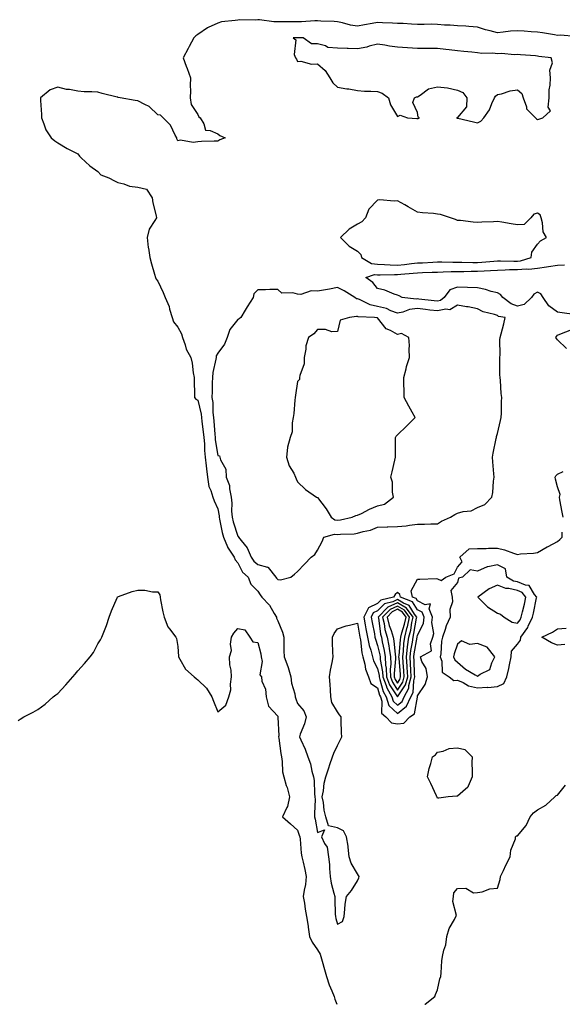
# Model space of a CAD drawing. Units: inches. Extents: x 1018643 to 1021283, y 7337498 to 7340138.
# Drawn here: x 1020689 to 1020961, y 7337498 to 7337991 of the extents above; entities that cross this region are included whole.
import ezdxf

# ---------------------------------------------------------------- set-up
doc = ezdxf.new("R2010")
doc.units = ezdxf.units.IN
doc.header["$MEASUREMENT"] = 0
doc.layers.add('Contour_10187337', color=7, linetype='Continuous', true_color=0x70a2d5)

msp = doc.modelspace()

# ---------------------------------------------------------------- linework, layer by layer
at = {"layer": 'Contour_10187337'}
for points in [[(1020967.3, 7337982.67, 3231), (1020959.39, 7337983.26, 3231), (1020958.05, 7337983.19, 3231), (1020956.55, 7337983.42, 3231), (1020950.56, 7337984.43, 3231), (1020948.05, 7337984.81, 3231), (1020945, 7337984.96, 3231), (1020941.51, 7337985.38, 3231), (1020938.05, 7337985.54, 3231), (1020934.66, 7337985.3, 3231), (1020930.9, 7337984.77, 3231), (1020928.05, 7337984.55, 3231), (1020924.45, 7337985.52, 3231), (1020922.11, 7337985.98, 3231), (1020918.05, 7337987.34, 3231), (1020913.78, 7337987.66, 3231), (1020912.24, 7337987.74, 3231), (1020908.05, 7337988.03, 3231), (1020904.46, 7337988.33, 3231), (1020901.57, 7337988.4, 3231), (1020898.05, 7337988.67, 3231), (1020894.87, 7337988.74, 3231), (1020891.32, 7337988.65, 3231), (1020888.05, 7337988.71, 3231), (1020884.96, 7337988.83, 3231), (1020880.88, 7337989.09, 3231), (1020878.05, 7337989.21, 3231), (1020875.48, 7337989.36, 3231), (1020870.45, 7337989.52, 3231), (1020868.05, 7337989.65, 3231), (1020865.3, 7337989.17, 3231), (1020861.55, 7337988.42, 3231), (1020858.05, 7337987.83, 3231), (1020854.5, 7337988.37, 3231), (1020850.47, 7337989.5, 3231), (1020848.05, 7337989.96, 3231), (1020846.32, 7337990.19, 3231), (1020839.63, 7337990.34, 3231), (1020838.05, 7337990.51, 3231), (1020836.61, 7337990.48, 3231), (1020829.97, 7337990, 3231), (1020828.05, 7337989.96, 3231), (1020826.07, 7337989.94, 3231), (1020819.91, 7337990.06, 3231), (1020818.05, 7337990.04, 3231), (1020816.07, 7337989.94, 3231), (1020808.98, 7337990.99, 3231), (1020808.05, 7337990.92, 3231), (1020806.9, 7337990.77, 3231), (1020798.91, 7337991.06, 3231), (1020798.05, 7337990.9, 3231), (1020796.71, 7337990.59, 3231), (1020789.91, 7337990.07, 3231), (1020788.05, 7337989.4, 3231), (1020783.26, 7337987.13, 3231), (1020782.96, 7337987.01, 3231), (1020778.05, 7337983.62, 3231), (1020777.02, 7337982.95, 3231), (1020776.05, 7337981.92, 3231), (1020773.73, 7337977.6, 3231), (1020773.26, 7337976.71, 3231), (1020770.71, 7337971.92, 3231), (1020772.25, 7337967.72, 3231), (1020772.69, 7337966.56, 3231), (1020774.37, 7337961.92, 3231), (1020774.2, 7337958.07, 3231), (1020774.48, 7337955.49, 3231), (1020774.26, 7337951.92, 3231), (1020774.77, 7337948.63, 3231), (1020778.05, 7337943.59, 3231), (1020778.6, 7337942.47, 3231), (1020779.21, 7337941.92, 3231), (1020781.08, 7337938.89, 3231), (1020781.88, 7337935.75, 3231), (1020784.32, 7337935.65, 3231), (1020788.05, 7337933.93, 3231), (1020789.16, 7337933.03, 3231), (1020791.7, 7337931.92, 3231), (1020789.09, 7337930.87, 3231), (1020788.05, 7337930.3, 3231), (1020786.27, 7337930.15, 3231), (1020779.94, 7337930.02, 3231), (1020778.05, 7337929.84, 3231), (1020775.67, 7337929.54, 3231), (1020769.33, 7337930.65, 3231), (1020768.05, 7337930.34, 3231), (1020767.59, 7337931.46, 3231), (1020767.51, 7337931.92, 3231), (1020766.79, 7337933.18, 3231), (1020764.45, 7337938.32, 3231), (1020760.8, 7337941.92, 3231), (1020759.39, 7337943.26, 3231), (1020758.05, 7337943.39, 3231), (1020753.68, 7337947.55, 3231), (1020751.46, 7337948.52, 3231), (1020748.05, 7337950.4, 3231), (1020746.78, 7337950.66, 3231), (1020739.27, 7337951.92, 3231), (1020738.26, 7337952.13, 3231), (1020738.05, 7337952.19, 3231), (1020737.69, 7337952.29, 3231), (1020730.21, 7337954.07, 3231), (1020728.05, 7337954.69, 3231), (1020725.01, 7337954.96, 3231), (1020721.14, 7337955.01, 3231), (1020718.05, 7337955.34, 3231), (1020713.88, 7337956.09, 3231), (1020712.25, 7337956.12, 3231), (1020708.05, 7337957.22, 3231), (1020704.09, 7337955.88, 3231), (1020699.34, 7337951.92, 3231), (1020699.32, 7337950.66, 3231), (1020699.79, 7337943.66, 3231), (1020699.76, 7337941.92, 3231), (1020701.05, 7337938.92, 3231), (1020702.01, 7337935.88, 3231), (1020704.57, 7337931.92, 3231), (1020706.53, 7337930.4, 3231), (1020708.05, 7337929.39, 3231), (1020712.7, 7337926.57, 3231), (1020714.07, 7337925.9, 3231), (1020718.05, 7337923.81, 3231), (1020718.89, 7337922.76, 3231), (1020719.75, 7337921.92, 3231), (1020724.06, 7337917.93, 3231), (1020728.05, 7337915.07, 3231), (1020729.55, 7337913.42, 3231), (1020733.47, 7337911.92, 3231), (1020736.43, 7337910.3, 3231), (1020738.05, 7337909.55, 3231), (1020741.04, 7337908.93, 3231), (1020743.91, 7337907.77, 3231), (1020748.05, 7337907.25, 3231), (1020752.37, 7337906.24, 3231), (1020755.25, 7337901.92, 3231), (1020755.5, 7337899.37, 3231), (1020757.21, 7337892.76, 3231), (1020757.33, 7337891.92, 3231), (1020756.59, 7337890.46, 3231), (1020753.75, 7337886.22, 3231), (1020752.67, 7337881.92, 3231), (1020753.18, 7337877.05, 3231), (1020753.31, 7337876.66, 3231), (1020754.09, 7337871.92, 3231), (1020754.86, 7337868.72, 3231), (1020756.38, 7337863.59, 3231), (1020756.83, 7337861.92, 3231), (1020757.29, 7337861.16, 3231), (1020758.05, 7337860.05, 3231), (1020760.65, 7337854.51, 3231), (1020761.66, 7337851.92, 3231), (1020763.64, 7337847.51, 3231), (1020763.94, 7337846.04, 3231), (1020765.25, 7337841.92, 3231), (1020765.92, 7337839.8, 3231), (1020768.05, 7337837.03, 3231), (1020769.91, 7337833.77, 3231), (1020770.35, 7337831.92, 3231), (1020771.66, 7337828.31, 3231), (1020772.17, 7337826.04, 3231), (1020774.49, 7337821.92, 3231), (1020775.26, 7337819.13, 3231), (1020775.75, 7337814.22, 3231), (1020776.22, 7337811.92, 3231), (1020776.19, 7337810.07, 3231), (1020776.46, 7337803.51, 3231), (1020776.44, 7337801.92, 3231), (1020777.11, 7337800.98, 3231), (1020778.05, 7337800.47, 3231), (1020779.72, 7337793.59, 3231), (1020779.92, 7337791.92, 3231), (1020780.13, 7337789.84, 3231), (1020780.79, 7337784.66, 3231), (1020781.06, 7337781.92, 3231), (1020781.33, 7337778.63, 3231), (1020781.41, 7337775.27, 3231), (1020781.73, 7337771.92, 3231), (1020782.24, 7337767.73, 3231), (1020782.33, 7337766.2, 3231), (1020782.92, 7337761.92, 3231), (1020783.52, 7337757.38, 3231), (1020784.59, 7337755.38, 3231), (1020785.55, 7337751.92, 3231), (1020786.28, 7337750.15, 3231), (1020788.05, 7337746.09, 3231), (1020788.72, 7337742.59, 3231), (1020788.77, 7337741.92, 3231), (1020789, 7337740.97, 3231), (1020790.33, 7337734.2, 3231), (1020790.95, 7337731.92, 3231), (1020792.9, 7337727.06, 3231), (1020792.96, 7337726.84, 3231), (1020796.25, 7337721.92, 3231), (1020796.68, 7337720.55, 3231), (1020798.05, 7337719.03, 3231), (1020800.51, 7337714.38, 3231), (1020803.35, 7337711.92, 3231), (1020804.54, 7337708.41, 3231), (1020808.05, 7337704.83, 3231), (1020809.2, 7337703.07, 3231), (1020810.07, 7337701.92, 3231), (1020813.99, 7337697.86, 3231), (1020816.28, 7337693.69, 3231), (1020817.4, 7337691.92, 3231), (1020817.49, 7337691.36, 3231), (1020818.05, 7337689.99, 3231), (1020820.46, 7337684.33, 3231), (1020821.07, 7337681.92, 3231), (1020821.17, 7337678.8, 3231), (1020821.18, 7337675.05, 3231), (1020821.29, 7337671.92, 3231), (1020823.21, 7337667.08, 3231), (1020823.27, 7337666.7, 3231), (1020824.64, 7337661.92, 3231), (1020824.91, 7337658.78, 3231), (1020826.58, 7337653.4, 3231), (1020826.76, 7337651.92, 3231), (1020827.14, 7337651.01, 3231), (1020828.05, 7337648.7, 3231), (1020831.15, 7337645.01, 3231), (1020832.24, 7337641.92, 3231), (1020831.47, 7337638.51, 3231), (1020829.33, 7337633.2, 3231), (1020828.94, 7337631.92, 3231), (1020829.59, 7337630.38, 3231), (1020831.88, 7337625.74, 3231), (1020833.12, 7337621.92, 3231), (1020834.54, 7337618.41, 3231), (1020835.18, 7337614.79, 3231), (1020836.02, 7337611.92, 3231), (1020836.24, 7337610.12, 3231), (1020836.56, 7337603.41, 3231), (1020836.72, 7337601.92, 3231), (1020836.77, 7337600.64, 3231), (1020836.43, 7337593.55, 3231), (1020836.48, 7337591.92, 3231), (1020836.81, 7337590.68, 3231), (1020838.05, 7337584.03, 3231), (1020841.48, 7337585.35, 3231), (1020839.92, 7337581.92, 3231), (1020841.42, 7337578.55, 3231), (1020842.77, 7337576.64, 3231), (1020843.53, 7337571.92, 3231), (1020844.06, 7337567.93, 3231), (1020843.95, 7337566.02, 3231), (1020844.34, 7337561.92, 3231), (1020844.84, 7337558.71, 3231), (1020846.24, 7337553.72, 3231), (1020846.59, 7337551.92, 3231), (1020846.71, 7337550.59, 3231), (1020846.89, 7337543.08, 3231), (1020846.99, 7337541.92, 3231), (1020847.14, 7337541.01, 3231), (1020848.05, 7337538.11, 3231), (1020850.42, 7337539.55, 3231), (1020851.26, 7337541.92, 3231), (1020851.73, 7337545.6, 3231), (1020851.9, 7337548.07, 3231), (1020852.47, 7337551.92, 3231), (1020855.01, 7337554.96, 3231), (1020858.05, 7337559.87, 3231), (1020858.66, 7337561.31, 3231), (1020858.88, 7337561.92, 3231), (1020858.55, 7337562.42, 3231), (1020858.05, 7337563.34, 3231), (1020854.83, 7337568.69, 3231), (1020853.9, 7337571.92, 3231), (1020853.28, 7337576.68, 3231), (1020853.26, 7337577.13, 3231), (1020852.53, 7337581.92, 3231), (1020850.99, 7337584.86, 3231), (1020848.05, 7337586.45, 3231), (1020843.45, 7337587.33, 3231), (1020842.21, 7337591.92, 3231), (1020841.36, 7337595.24, 3231), (1020840.97, 7337599, 3231), (1020840.38, 7337601.92, 3231), (1020840.96, 7337604.84, 3231), (1020841.29, 7337608.67, 3231), (1020842.15, 7337611.92, 3231), (1020843.59, 7337616.38, 3231), (1020844.15, 7337618.02, 3231), (1020845.44, 7337621.92, 3231), (1020846.18, 7337623.79, 3231), (1020848.05, 7337627.59, 3231), (1020849.42, 7337630.55, 3231), (1020850.1, 7337631.92, 3231), (1020850, 7337633.87, 3231), (1020849.89, 7337640.08, 3231), (1020849.8, 7337641.92, 3231), (1020849.06, 7337642.92, 3231), (1020848.05, 7337644.49, 3231), (1020845.23, 7337649.1, 3231), (1020844.73, 7337651.92, 3231), (1020844.47, 7337655.5, 3231), (1020844.24, 7337658.11, 3231), (1020843.97, 7337661.92, 3231), (1020844.57, 7337665.4, 3231), (1020845.29, 7337669.16, 3231), (1020845.79, 7337671.92, 3231), (1020845.7, 7337674.27, 3231), (1020845.52, 7337679.4, 3231), (1020845.42, 7337681.92, 3231), (1020846.29, 7337683.68, 3231), (1020848.05, 7337686.09, 3231), (1020852.37, 7337687.6, 3231), (1020854, 7337687.87, 3231), (1020858.05, 7337688.94, 3231), (1020859.01, 7337682.87, 3231), (1020859.17, 7337681.92, 3231), (1020859.46, 7337680.51, 3231), (1020860.12, 7337673.99, 3231), (1020860.65, 7337671.92, 3231), (1020861.62, 7337668.35, 3231), (1020861.93, 7337665.8, 3231), (1020863.55, 7337661.92, 3231), (1020864.7, 7337658.57, 3231), (1020868.05, 7337656.49, 3231), (1020868.98, 7337652.84, 3231), (1020869.5, 7337651.92, 3231), (1020870.22, 7337649.75, 3231), (1020869.97, 7337643.84, 3231), (1020872.22, 7337641.92, 3231), (1020875.06, 7337638.93, 3231), (1020878.05, 7337638.37, 3231), (1020881.15, 7337638.82, 3231), (1020884.16, 7337641.92, 3231), (1020886.48, 7337643.5, 3231), (1020887.97, 7337651.84, 3231), (1020888.01, 7337651.92, 3231), (1020888.02, 7337651.95, 3231), (1020888.05, 7337652.44, 3231), (1020891.8, 7337658.17, 3231), (1020893.09, 7337661.92, 3231), (1020892.31, 7337666.18, 3231), (1020890.28, 7337669.69, 3231), (1020889.47, 7337671.92, 3231), (1020894.99, 7337674.98, 3231), (1020894.6, 7337678.47, 3231), (1020895.77, 7337681.92, 3231), (1020896.2, 7337683.77, 3231), (1020895.3, 7337689.17, 3231), (1020895.63, 7337691.92, 3231), (1020893.96, 7337696.01, 3231), (1020894.59, 7337698.47, 3231), (1020891.9, 7337698.07, 3231), (1020888.05, 7337700, 3231), (1020887.32, 7337701.19, 3231), (1020885.49, 7337701.92, 3231), (1020884.94, 7337705.02, 3231), (1020888.05, 7337710.97, 3231), (1020889.14, 7337710.83, 3231), (1020897.34, 7337711.21, 3231), (1020898.05, 7337711.07, 3231), (1020899.81, 7337710.16, 3231), (1020902.2, 7337711.92, 3231), (1020906.47, 7337713.5, 3231), (1020908.05, 7337716.93, 3231), (1020910.45, 7337719.52, 3231), (1020909.25, 7337721.92, 3231), (1020913.96, 7337726.02, 3231), (1020918.05, 7337726.3, 3231), (1020922.43, 7337726.3, 3231), (1020923.6, 7337726.37, 3231), (1020928.05, 7337726.38, 3231), (1020931.66, 7337725.53, 3231), (1020936.09, 7337723.88, 3231), (1020938.05, 7337723.31, 3231), (1020939.65, 7337723.53, 3231), (1020946.05, 7337723.92, 3231), (1020948.05, 7337724.25, 3231), (1020952.92, 7337727.05, 3231), (1020953.44, 7337727.32, 3231), (1020958.05, 7337729.75, 3231), (1020959.23, 7337730.74, 3231), (1020960.48, 7337731.92, 3231), (1020960.55, 7337734.42, 3231)], [(1020966.47, 7337843.5, 3231), (1020960.46, 7337844.34, 3231), (1020958.05, 7337844.66, 3231), (1020953.87, 7337847.75, 3231), (1020951, 7337851.92, 3231), (1020949.87, 7337853.74, 3231), (1020948.05, 7337854.65, 3231), (1020946.3, 7337853.67, 3231), (1020945.04, 7337851.92, 3231), (1020941.51, 7337848.46, 3231), (1020938.05, 7337847.64, 3231), (1020934.91, 7337848.78, 3231), (1020930.76, 7337851.92, 3231), (1020929.58, 7337853.45, 3231), (1020928.05, 7337854.21, 3231), (1020924.97, 7337855, 3231), (1020922.14, 7337856.01, 3231), (1020918.05, 7337856.81, 3231), (1020913.1, 7337856.97, 3231), (1020913, 7337856.97, 3231), (1020908.05, 7337857.13, 3231), (1020904.17, 7337855.8, 3231), (1020901.33, 7337851.92, 3231), (1020899.51, 7337850.46, 3231), (1020898.05, 7337850.16, 3231), (1020896.47, 7337850.34, 3231), (1020888.78, 7337851.19, 3231), (1020888.05, 7337851.27, 3231), (1020887.32, 7337851.19, 3231), (1020880.43, 7337851.92, 3231), (1020878.83, 7337852.71, 3231), (1020878.05, 7337853.06, 3231), (1020876.35, 7337853.62, 3231), (1020871.69, 7337855.56, 3231), (1020868.05, 7337856.49, 3231), (1020865.6, 7337859.46, 3231), (1020862.15, 7337861.92, 3231), (1020866.55, 7337863.42, 3231), (1020868.05, 7337863.29, 3231), (1020869.38, 7337863.24, 3231), (1020876.5, 7337863.48, 3231), (1020878.05, 7337863.43, 3231), (1020879.73, 7337863.6, 3231), (1020885.91, 7337864.06, 3231), (1020888.05, 7337864.29, 3231), (1020890.53, 7337864.41, 3231), (1020895.38, 7337864.58, 3231), (1020898.05, 7337864.71, 3231), (1020900.88, 7337864.75, 3231), (1020904.97, 7337865, 3231), (1020908.05, 7337865.04, 3231), (1020911.16, 7337865.03, 3231), (1020914.88, 7337865.09, 3231), (1020918.05, 7337865.08, 3231), (1020921.43, 7337865.3, 3231), (1020924.51, 7337865.45, 3231), (1020928.05, 7337865.69, 3231), (1020931.9, 7337865.77, 3231), (1020934.06, 7337865.91, 3231), (1020938.05, 7337865.99, 3231), (1020942.46, 7337866.33, 3231), (1020943.78, 7337866.19, 3231), (1020948.05, 7337866.69, 3231), (1020952.68, 7337867.29, 3231), (1020953.64, 7337867.51, 3231), (1020958.05, 7337868.18, 3231), (1020961.64, 7337868.32, 3231)], [(1020962.56, 7337826.43, 3231), (1020958.05, 7337830.67, 3231), (1020957.6, 7337831.48, 3231), (1020957.37, 7337831.92, 3231), (1020957.58, 7337832.38, 3231), (1020958.05, 7337833.14, 3231), (1020960.06, 7337833.93, 3231), (1020964.44, 7337835.53, 3231)], [(1020961.02, 7337741.92, 3231), (1020960.5, 7337744.37, 3231), (1020959.33, 7337750.64, 3231), (1020959.07, 7337751.92, 3231), (1020959.46, 7337753.33, 3231), (1020958.05, 7337757.12, 3231), (1020957.09, 7337760.96, 3231), (1020957.01, 7337761.92, 3231), (1020957.32, 7337762.65, 3231), (1020958.05, 7337763.48, 3231), (1020960.95, 7337764.83, 3231)], [(1020688.05, 7337640.12, 3230), (1020689.15, 7337640.82, 3230), (1020690.96, 7337641.92, 3230), (1020695.66, 7337644.31, 3230), (1020698.05, 7337645.7, 3230), (1020701.59, 7337648.38, 3230), (1020705.72, 7337651.92, 3230), (1020707.06, 7337652.91, 3230), (1020708.05, 7337653.7, 3230), (1020712.03, 7337657.94, 3230), (1020715.51, 7337661.92, 3230), (1020716.71, 7337663.26, 3230), (1020718.05, 7337664.98, 3230), (1020721.34, 7337668.63, 3230), (1020724.14, 7337671.92, 3230), (1020725.84, 7337674.13, 3230), (1020728.05, 7337678.45, 3230), (1020729.4, 7337680.57, 3230), (1020730.08, 7337681.92, 3230), (1020731.32, 7337685.19, 3230), (1020732.34, 7337687.63, 3230), (1020733.72, 7337691.92, 3230), (1020734.92, 7337695.04, 3230), (1020737.68, 7337701.55, 3230), (1020737.83, 7337701.92, 3230), (1020737.93, 7337702.04, 3230), (1020738.05, 7337702.13, 3230), (1020738.35, 7337702.22, 3230), (1020745.24, 7337704.74, 3230), (1020748.05, 7337705.46, 3230), (1020751.5, 7337705.37, 3230), (1020755.38, 7337704.58, 3230), (1020758.05, 7337704.51, 3230), (1020759.11, 7337702.98, 3230), (1020759.16, 7337701.92, 3230), (1020759.46, 7337700.51, 3230), (1020760.61, 7337694.48, 3230), (1020761.16, 7337691.92, 3230), (1020763.13, 7337687, 3230), (1020763.96, 7337686.01, 3230), (1020767.08, 7337681.92, 3230), (1020767.34, 7337681.21, 3230), (1020768.05, 7337677.18, 3230), (1020768.37, 7337672.24, 3230), (1020768.42, 7337671.92, 3230), (1020769.11, 7337670.86, 3230), (1020771.94, 7337665.81, 3230), (1020776.17, 7337661.92, 3230), (1020777.21, 7337661.08, 3230), (1020778.05, 7337660.54, 3230), (1020782.46, 7337656.33, 3230), (1020785.04, 7337651.92, 3230), (1020785.98, 7337649.85, 3230), (1020788.05, 7337644.45, 3230), (1020792.14, 7337647.83, 3230), (1020793.56, 7337651.92, 3230), (1020794.55, 7337655.41, 3230), (1020794.38, 7337658.25, 3230), (1020794.96, 7337661.92, 3230), (1020794.72, 7337665.25, 3230), (1020794.17, 7337668.04, 3230), (1020793.95, 7337671.92, 3230), (1020794.85, 7337675.12, 3230), (1020794.47, 7337678.34, 3230), (1020794.99, 7337681.92, 3230), (1020796.05, 7337683.92, 3230), (1020798.05, 7337686.13, 3230), (1020801.58, 7337685.45, 3230), (1020804.13, 7337681.92, 3230), (1020805.61, 7337679.48, 3230), (1020808.05, 7337679.1, 3230), (1020809.63, 7337673.5, 3230), (1020809.83, 7337671.92, 3230), (1020810.35, 7337669.62, 3230), (1020809.09, 7337662.96, 3230), (1020809.88, 7337661.92, 3230), (1020810.18, 7337659.8, 3230), (1020811.96, 7337655.82, 3230), (1020812.21, 7337651.92, 3230), (1020813.5, 7337647.37, 3230), (1020818.05, 7337642.3, 3230), (1020818.17, 7337642.03, 3230), (1020818.21, 7337641.92, 3230), (1020818.2, 7337641.77, 3230), (1020818.57, 7337632.44, 3230), (1020818.54, 7337631.92, 3230), (1020818.64, 7337631.34, 3230), (1020819.65, 7337623.52, 3230), (1020819.94, 7337621.92, 3230), (1020820.34, 7337619.63, 3230), (1020820.5, 7337614.37, 3230), (1020821.1, 7337611.92, 3230), (1020822.36, 7337607.61, 3230), (1020822.72, 7337606.58, 3230), (1020823.9, 7337601.92, 3230), (1020822.99, 7337596.98, 3230), (1020822.68, 7337596.54, 3230), (1020820.39, 7337591.92, 3230), (1020824.47, 7337588.34, 3230), (1020828.05, 7337585.25, 3230), (1020828.87, 7337582.74, 3230), (1020829.07, 7337581.92, 3230), (1020829.26, 7337580.7, 3230), (1020829.85, 7337573.72, 3230), (1020830.22, 7337571.92, 3230), (1020830.8, 7337569.16, 3230), (1020831.59, 7337565.46, 3230), (1020832.36, 7337561.92, 3230), (1020832.01, 7337557.96, 3230), (1020831.27, 7337555.14, 3230), (1020830.88, 7337551.92, 3230), (1020831.39, 7337548.58, 3230), (1020831.81, 7337545.68, 3230), (1020832.41, 7337541.92, 3230), (1020833.24, 7337537.11, 3230), (1020833.27, 7337536.7, 3230), (1020833.97, 7337531.92, 3230), (1020835.33, 7337529.19, 3230), (1020838.05, 7337525.28, 3230), (1020839.3, 7337523.17, 3230), (1020839.66, 7337521.92, 3230), (1020840.32, 7337519.65, 3230), (1020841.49, 7337515.36, 3230), (1020842.53, 7337511.92, 3230), (1020843.8, 7337507.68, 3230), (1020845.18, 7337504.79, 3230), (1020846.31, 7337501.92, 3230), (1020846.71, 7337500.58, 3230), (1020847.65, 7337498, 3230)], [(1020961.76, 7337678.21, 3230), (1020958.05, 7337677.81, 3230), (1020955.18, 7337679.05, 3230), (1020950.25, 7337681.92, 3230), (1020955.67, 7337684.31, 3230), (1020958.05, 7337685.98, 3230), (1020962.51, 7337686.38, 3230)], [(1020891.78, 7337498, 3230), (1020891.85, 7337498.13, 3230), (1020896.77, 7337501.92, 3230), (1020897.1, 7337502.87, 3230), (1020898.05, 7337505.28, 3230), (1020899.23, 7337510.74, 3230), (1020899.65, 7337511.92, 3230), (1020899.95, 7337513.82, 3230), (1020900.15, 7337519.83, 3230), (1020900.57, 7337521.92, 3230), (1020901.17, 7337525.04, 3230), (1020902.16, 7337527.81, 3230), (1020902.68, 7337531.92, 3230), (1020903.97, 7337536.01, 3230), (1020906.53, 7337540.4, 3230), (1020907.26, 7337541.92, 3230), (1020907.5, 7337542.47, 3230), (1020905.66, 7337549.53, 3230), (1020906.03, 7337551.92, 3230), (1020906.21, 7337553.76, 3230), (1020908.05, 7337556.06, 3230), (1020912.25, 7337556.12, 3230), (1020916.13, 7337553.84, 3230), (1020918.05, 7337553.95, 3230), (1020920.45, 7337554.32, 3230), (1020924.22, 7337555.75, 3230), (1020928.05, 7337556.11, 3230), (1020929.48, 7337560.5, 3230), (1020929.66, 7337561.92, 3230), (1020931.1, 7337564.97, 3230), (1020932.3, 7337567.67, 3230), (1020934.51, 7337571.92, 3230), (1020934.76, 7337575.21, 3230), (1020937.03, 7337580.91, 3230), (1020937.18, 7337581.92, 3230), (1020937.66, 7337582.31, 3230), (1020938.05, 7337582.38, 3230), (1020942.47, 7337587.5, 3230), (1020944.44, 7337591.92, 3230), (1020946.09, 7337593.88, 3230), (1020948.05, 7337595.42, 3230), (1020952.3, 7337597.68, 3230), (1020956.72, 7337601.92, 3230), (1020957.43, 7337602.53, 3230), (1020958.05, 7337602.73, 3230), (1020962.19, 7337607.78, 3230)]]:
    msp.add_polyline3d(points, dxfattribs=at)
for points in [[(1020948.05, 7337941.02, 3232), (1020948.72, 7337941.24, 3232), (1020950.75, 7337941.92, 3232), (1020954.61, 7337945.35, 3232), (1020953.39, 7337947.27, 3232), (1020953.88, 7337951.92, 3232), (1020954, 7337955.97, 3232), (1020954.43, 7337958.3, 3232), (1020954.57, 7337961.92, 3232), (1020954.21, 7337965.76, 3232), (1020955.67, 7337969.54, 3232), (1020954.92, 7337971.92, 3232), (1020948.76, 7337972.63, 3232), (1020948.05, 7337972.76, 3232), (1020947.09, 7337972.88, 3232), (1020939.53, 7337973.4, 3232), (1020938.05, 7337973.61, 3232), (1020936.47, 7337973.51, 3232), (1020930.24, 7337974.1, 3232), (1020928.05, 7337974, 3232), (1020925.75, 7337974.23, 3232), (1020920.31, 7337974.17, 3232), (1020918.05, 7337974.45, 3232), (1020915.2, 7337974.77, 3232), (1020911.3, 7337975.18, 3232), (1020908.05, 7337975.54, 3232), (1020903.94, 7337976.03, 3232), (1020902.26, 7337976.13, 3232), (1020898.05, 7337976.7, 3232), (1020893.26, 7337976.71, 3232), (1020892.78, 7337976.65, 3232), (1020888.05, 7337976.65, 3232), (1020883.1, 7337976.97, 3232), (1020882.99, 7337976.98, 3232), (1020878.05, 7337977.29, 3232), (1020873.96, 7337977.83, 3232), (1020871.73, 7337978.24, 3232), (1020868.05, 7337978.77, 3232), (1020863.93, 7337977.8, 3232), (1020862.6, 7337977.37, 3232), (1020858.05, 7337976.54, 3232), (1020853.28, 7337976.69, 3232), (1020852.8, 7337976.67, 3232), (1020848.05, 7337976.83, 3232), (1020843.23, 7337977.09, 3232), (1020841.94, 7337978.03, 3232), (1020838.05, 7337979.03, 3232), (1020835.02, 7337978.89, 3232), (1020830.76, 7337981.92, 3232), (1020828.15, 7337982.01, 3232), (1020827.96, 7337982.01, 3232), (1020825.72, 7337981.92, 3232), (1020827.09, 7337980.96, 3232), (1020826.38, 7337973.59, 3232), (1020826.93, 7337971.92, 3232), (1020827.4, 7337971.27, 3232), (1020828.05, 7337970.2, 3232), (1020829.71, 7337970.26, 3232), (1020834.99, 7337968.87, 3232), (1020838.05, 7337968.93, 3232), (1020841.74, 7337965.61, 3232), (1020844.11, 7337961.92, 3232), (1020845.61, 7337959.48, 3232), (1020848.05, 7337957.33, 3232), (1020852.63, 7337956.51, 3232), (1020853.61, 7337956.36, 3232), (1020858.05, 7337955.61, 3232), (1020861.46, 7337955.32, 3232), (1020864.71, 7337955.26, 3232), (1020868.05, 7337955.02, 3232), (1020870.36, 7337954.24, 3232), (1020873.55, 7337951.92, 3232), (1020874.57, 7337948.44, 3232), (1020878.05, 7337942.56, 3232), (1020879.3, 7337943.17, 3232), (1020883.05, 7337941.92, 3232), (1020887.69, 7337941.56, 3232), (1020888.05, 7337941.51, 3232), (1020888.33, 7337941.64, 3232), (1020889.12, 7337941.92, 3232), (1020888.3, 7337942.17, 3232), (1020888.05, 7337944.63, 3232), (1020885.69, 7337949.56, 3232), (1020886.5, 7337951.92, 3232), (1020887.58, 7337952.39, 3232), (1020888.05, 7337952.47, 3232), (1020889.33, 7337953.2, 3232), (1020893.59, 7337956.39, 3232), (1020898.05, 7337957.44, 3232), (1020903.03, 7337956.9, 3232), (1020903.12, 7337956.86, 3232), (1020908.05, 7337955.84, 3232), (1020910.79, 7337954.66, 3232), (1020912.79, 7337951.92, 3232), (1020912.61, 7337947.36, 3232), (1020908.05, 7337942.1, 3232), (1020907.96, 7337942.01, 3232), (1020907.53, 7337941.92, 3232), (1020907.92, 7337941.8, 3232), (1020908.05, 7337941.76, 3232), (1020908.27, 7337941.7, 3232), (1020916.1, 7337939.97, 3232), (1020918.05, 7337939.33, 3232), (1020919.78, 7337940.2, 3232), (1020921.2, 7337941.92, 3232), (1020924.12, 7337945.84, 3232), (1020925.2, 7337949.07, 3232), (1020926.51, 7337951.92, 3232), (1020927.12, 7337952.84, 3232), (1020928.05, 7337953.56, 3232), (1020930.06, 7337953.93, 3232), (1020934.48, 7337955.49, 3232), (1020938.05, 7337955.92, 3232), (1020940.3, 7337954.17, 3232), (1020940.98, 7337951.92, 3232), (1020942.54, 7337947.43, 3232), (1020942.57, 7337946.44, 3232), (1020947.16, 7337941.92, 3232), (1020947.56, 7337941.43, 3232)], [(1020938.05, 7337870.18, 3232), (1020939.66, 7337870.3, 3232), (1020945.03, 7337871.92, 3232), (1020945.28, 7337874.69, 3232), (1020948.05, 7337878.68, 3232), (1020949.7, 7337880.27, 3232), (1020952.55, 7337881.92, 3232), (1020950.91, 7337884.79, 3232), (1020950.65, 7337889.32, 3232), (1020949.9, 7337891.92, 3232), (1020949.46, 7337893.33, 3232), (1020948.05, 7337894.1, 3232), (1020946.26, 7337893.71, 3232), (1020944.78, 7337891.92, 3232), (1020941.45, 7337888.52, 3232), (1020938.05, 7337888.34, 3232), (1020934.91, 7337888.78, 3232), (1020930.29, 7337889.69, 3232), (1020928.05, 7337890.03, 3232), (1020926.02, 7337889.89, 3232), (1020920.26, 7337889.72, 3232), (1020918.05, 7337889.55, 3232), (1020915.88, 7337889.75, 3232), (1020909.54, 7337890.43, 3232), (1020908.05, 7337890.56, 3232), (1020907.07, 7337890.95, 3232), (1020904.55, 7337891.92, 3232), (1020899.62, 7337893.49, 3232), (1020898.05, 7337893.7, 3232), (1020896.03, 7337893.94, 3232), (1020890.55, 7337894.42, 3232), (1020888.05, 7337894.74, 3232), (1020883.41, 7337897.28, 3232), (1020881.64, 7337898.33, 3232), (1020878.05, 7337900.42, 3232), (1020876.39, 7337900.26, 3232), (1020869.16, 7337900.81, 3232), (1020868.05, 7337900.65, 3232), (1020863.74, 7337896.23, 3232), (1020861.99, 7337891.92, 3232), (1020860.1, 7337889.87, 3232), (1020858.05, 7337888.66, 3232), (1020853.79, 7337886.17, 3232), (1020849.48, 7337881.92, 3232), (1020853.79, 7337877.67, 3232), (1020858.05, 7337875.17, 3232), (1020859.69, 7337873.56, 3232), (1020860.05, 7337871.92, 3232), (1020865.03, 7337868.91, 3232), (1020868.05, 7337868.64, 3232), (1020871.46, 7337868.51, 3232), (1020874.35, 7337868.22, 3232), (1020878.05, 7337868.11, 3232), (1020881.52, 7337868.46, 3232), (1020885.06, 7337868.93, 3232), (1020888.05, 7337869.25, 3232), (1020890.6, 7337869.37, 3232), (1020895.79, 7337869.66, 3232), (1020898.05, 7337869.77, 3232), (1020900.17, 7337869.81, 3232), (1020905.76, 7337869.63, 3232), (1020908.05, 7337869.66, 3232), (1020910.32, 7337869.66, 3232), (1020915.67, 7337869.53, 3232), (1020918.05, 7337869.52, 3232), (1020920.3, 7337869.67, 3232), (1020926.31, 7337870.18, 3232), (1020928.05, 7337870.3, 3232), (1020929.63, 7337870.33, 3232), (1020936.27, 7337870.14, 3232)], [(1020818.05, 7337710.69, 3232), (1020819.41, 7337710.56, 3232), (1020824.6, 7337711.92, 3232), (1020826.5, 7337713.47, 3232), (1020828.05, 7337714.8, 3232), (1020831.51, 7337718.46, 3232), (1020834.8, 7337721.92, 3232), (1020836.7, 7337723.27, 3232), (1020838.05, 7337725.35, 3232), (1020840.26, 7337729.71, 3232), (1020841.07, 7337731.92, 3232), (1020846.49, 7337733.48, 3232), (1020848.05, 7337733.25, 3232), (1020849.56, 7337733.43, 3232), (1020856.33, 7337733.64, 3232), (1020858.05, 7337733.9, 3232), (1020860.89, 7337734.76, 3232), (1020864.48, 7337735.49, 3232), (1020868.05, 7337736.95, 3232), (1020872.88, 7337737.09, 3232), (1020873.22, 7337737.09, 3232), (1020878.05, 7337737.22, 3232), (1020882.38, 7337737.59, 3232), (1020884.07, 7337737.93, 3232), (1020888.05, 7337738.36, 3232), (1020891.61, 7337738.36, 3232), (1020894.75, 7337738.62, 3232), (1020898.05, 7337738.62, 3232), (1020900.06, 7337739.91, 3232), (1020904.58, 7337741.92, 3232), (1020906.74, 7337743.23, 3232), (1020908.05, 7337744.01, 3232), (1020910.97, 7337744.84, 3232), (1020914.93, 7337745.04, 3232), (1020918.05, 7337746.78, 3232), (1020921.69, 7337748.28, 3232), (1020925.25, 7337751.92, 3232), (1020925.74, 7337754.23, 3232), (1020926.1, 7337759.97, 3232), (1020926.42, 7337761.92, 3232), (1020926.26, 7337763.71, 3232), (1020925.83, 7337769.7, 3232), (1020925.63, 7337771.92, 3232), (1020925.94, 7337774.03, 3232), (1020927.47, 7337781.35, 3232), (1020927.57, 7337781.92, 3232), (1020927.66, 7337782.32, 3232), (1020928.05, 7337783.9, 3232), (1020929.61, 7337790.35, 3232), (1020930, 7337791.92, 3232), (1020930.09, 7337793.97, 3232), (1020930.07, 7337799.9, 3232), (1020930.18, 7337801.92, 3232), (1020929.92, 7337803.79, 3232), (1020929.62, 7337810.35, 3232), (1020929.44, 7337811.92, 3232), (1020929.28, 7337813.15, 3232), (1020929.32, 7337820.65, 3232), (1020929.19, 7337821.92, 3232), (1020929.35, 7337823.22, 3232), (1020929.27, 7337830.7, 3232), (1020929.47, 7337831.92, 3232), (1020929.92, 7337833.8, 3232), (1020931.2, 7337838.77, 3232), (1020931.97, 7337841.92, 3232), (1020928.64, 7337842.51, 3232), (1020928.05, 7337842.89, 3232), (1020926.55, 7337843.42, 3232), (1020920.84, 7337844.71, 3232), (1020918.05, 7337846.2, 3232), (1020913.39, 7337847.26, 3232), (1020912.65, 7337847.33, 3232), (1020908.05, 7337848.15, 3232), (1020904.17, 7337845.8, 3232), (1020902.25, 7337846.12, 3232), (1020898.05, 7337845.24, 3232), (1020894.3, 7337845.67, 3232), (1020892.06, 7337845.93, 3232), (1020888.05, 7337846.39, 3232), (1020884.06, 7337845.91, 3232), (1020880.69, 7337844.55, 3232), (1020878.05, 7337844.03, 3232), (1020874.68, 7337845.29, 3232), (1020872.49, 7337846.36, 3232), (1020868.05, 7337847.5, 3232), (1020864.42, 7337848.29, 3232), (1020859.06, 7337850.92, 3232), (1020858.05, 7337851.26, 3232), (1020857.49, 7337851.36, 3232), (1020856.61, 7337851.92, 3232), (1020851.36, 7337855.24, 3232), (1020848.05, 7337856.9, 3232), (1020843.91, 7337856.06, 3232), (1020841.94, 7337855.81, 3232), (1020838.05, 7337855.12, 3232), (1020834.73, 7337855.24, 3232), (1020829.6, 7337853.47, 3232), (1020828.05, 7337853.6, 3232), (1020825.66, 7337854.31, 3232), (1020820.19, 7337854.05, 3232), (1020818.05, 7337855.91, 3232), (1020814.08, 7337855.9, 3232), (1020811.89, 7337855.76, 3232), (1020808.05, 7337855.75, 3232), (1020806.18, 7337853.78, 3232), (1020805.81, 7337851.92, 3232), (1020802.71, 7337847.26, 3232), (1020801.8, 7337845.67, 3232), (1020799.57, 7337841.92, 3232), (1020798.75, 7337841.22, 3232), (1020798.05, 7337840.85, 3232), (1020794.07, 7337835.91, 3232), (1020792.7, 7337831.92, 3232), (1020791.4, 7337828.57, 3232), (1020788.05, 7337824.1, 3232), (1020787.3, 7337822.67, 3232), (1020787.25, 7337821.92, 3232), (1020787.14, 7337821.01, 3232), (1020785.57, 7337814.41, 3232), (1020785.34, 7337811.92, 3232), (1020785.31, 7337809.18, 3232), (1020785.18, 7337804.79, 3232), (1020785.16, 7337801.92, 3232), (1020785.52, 7337799.4, 3232), (1020785.59, 7337794.38, 3232), (1020785.87, 7337791.92, 3232), (1020786.08, 7337789.95, 3232), (1020786.55, 7337783.43, 3232), (1020786.69, 7337781.92, 3232), (1020786.8, 7337780.67, 3232), (1020788.05, 7337772.88, 3232), (1020788.86, 7337772.73, 3232), (1020789.13, 7337771.92, 3232), (1020789.34, 7337770.63, 3232), (1020792.1, 7337765.97, 3232), (1020792.31, 7337761.92, 3232), (1020793.86, 7337757.74, 3232), (1020793.9, 7337756.07, 3232), (1020794.82, 7337751.92, 3232), (1020795.09, 7337748.96, 3232), (1020794.96, 7337745.01, 3232), (1020795.19, 7337741.92, 3232), (1020795.75, 7337739.62, 3232), (1020798.05, 7337732.45, 3232), (1020798.35, 7337732.22, 3232), (1020798.41, 7337731.92, 3232), (1020799.76, 7337730.21, 3232), (1020802.79, 7337726.66, 3232), (1020804.84, 7337721.92, 3232), (1020806.09, 7337719.96, 3232), (1020808.05, 7337718.19, 3232), (1020813.01, 7337716.96, 3232), (1020813.14, 7337717.01, 3232), (1020813.29, 7337716.68, 3232), (1020817.15, 7337711.92, 3232), (1020817.51, 7337711.38, 3232)], [(1020848.05, 7337740.38, 3233), (1020849.43, 7337740.55, 3233), (1020855.3, 7337741.92, 3233), (1020857.13, 7337742.83, 3233), (1020858.05, 7337742.9, 3233), (1020859.95, 7337743.82, 3233), (1020863.99, 7337745.98, 3233), (1020868.05, 7337747.59, 3233), (1020871.45, 7337748.52, 3233), (1020876.1, 7337751.92, 3233), (1020875.58, 7337754.4, 3233), (1020875.57, 7337759.43, 3233), (1020874.67, 7337761.92, 3233), (1020875.34, 7337764.63, 3233), (1020876.62, 7337770.5, 3233), (1020876.97, 7337771.92, 3233), (1020877.06, 7337772.91, 3233), (1020876.96, 7337780.83, 3233), (1020877.04, 7337781.92, 3233), (1020877.44, 7337782.53, 3233), (1020878.05, 7337783.13, 3233), (1020882.47, 7337787.5, 3233), (1020886.88, 7337791.92, 3233), (1020885.37, 7337794.59, 3233), (1020883.67, 7337797.54, 3233), (1020881.41, 7337801.92, 3233), (1020881.36, 7337805.23, 3233), (1020881.23, 7337808.74, 3233), (1020881.19, 7337811.92, 3233), (1020882.38, 7337816.25, 3233), (1020882.61, 7337817.36, 3233), (1020884.11, 7337821.92, 3233), (1020883.89, 7337826.08, 3233), (1020883.97, 7337827.84, 3233), (1020883.7, 7337831.92, 3233), (1020880.08, 7337833.96, 3233), (1020878.05, 7337833.47, 3233), (1020874.56, 7337835.4, 3233), (1020872.37, 7337836.24, 3233), (1020868.05, 7337841.68, 3233), (1020867.89, 7337841.76, 3233), (1020866.44, 7337841.92, 3233), (1020858.38, 7337842.25, 3233), (1020858.05, 7337842.36, 3233), (1020857.51, 7337842.46, 3233), (1020854, 7337841.92, 3233), (1020849.41, 7337840.56, 3233), (1020848.05, 7337834.96, 3233), (1020845.15, 7337834.82, 3233), (1020842.05, 7337835.93, 3233), (1020838.05, 7337835.84, 3233), (1020836.19, 7337833.78, 3233), (1020833.41, 7337831.92, 3233), (1020832.17, 7337827.79, 3233), (1020832.13, 7337826.01, 3233), (1020831.34, 7337821.92, 3233), (1020831.23, 7337818.74, 3233), (1020829.09, 7337812.96, 3233), (1020829.02, 7337811.92, 3233), (1020829.05, 7337810.92, 3233), (1020828.05, 7337809.82, 3233), (1020827, 7337802.98, 3233), (1020826.86, 7337801.92, 3233), (1020826.67, 7337800.55, 3233), (1020826.14, 7337793.83, 3233), (1020825.85, 7337791.92, 3233), (1020825.26, 7337789.13, 3233), (1020825.28, 7337784.7, 3233), (1020824.23, 7337781.92, 3233), (1020822.89, 7337777.07, 3233), (1020822.97, 7337776.84, 3233), (1020822.49, 7337771.92, 3233), (1020823.8, 7337767.67, 3233), (1020826.05, 7337763.93, 3233), (1020827.01, 7337761.92, 3233), (1020827.34, 7337761.2, 3233), (1020828.05, 7337759.6, 3233), (1020831.95, 7337755.81, 3233), (1020837.54, 7337751.92, 3233), (1020837.91, 7337751.78, 3233), (1020838.05, 7337751.75, 3233), (1020842.29, 7337746.15, 3233), (1020844.89, 7337741.92, 3233), (1020846.71, 7337740.58, 3233)], [(1020928.05, 7337657.13, 3231), (1020931.23, 7337658.73, 3231), (1020932.79, 7337661.92, 3231), (1020933.83, 7337666.14, 3231), (1020934.12, 7337667.99, 3231), (1020934.96, 7337671.92, 3231), (1020935.1, 7337674.86, 3231), (1020938.05, 7337678.31, 3231), (1020939.59, 7337680.37, 3231), (1020939.75, 7337681.92, 3231), (1020943.26, 7337686.71, 3231), (1020943.5, 7337687.37, 3231), (1020945.67, 7337691.92, 3231), (1020946.11, 7337693.86, 3231), (1020947.7, 7337701.57, 3231), (1020947.78, 7337701.92, 3231), (1020946.68, 7337703.28, 3231), (1020943.91, 7337707.77, 3231), (1020942.09, 7337707.87, 3231), (1020938.05, 7337709.52, 3231), (1020936.09, 7337709.96, 3231), (1020932.8, 7337711.92, 3231), (1020932.15, 7337716.02, 3231), (1020928.05, 7337718.11, 3231), (1020923.19, 7337717.06, 3231), (1020922.89, 7337717.08, 3231), (1020918.05, 7337714.85, 3231), (1020914.36, 7337715.61, 3231), (1020910.54, 7337711.92, 3231), (1020908.62, 7337711.35, 3231), (1020908.05, 7337709.22, 3231), (1020904.68, 7337705.29, 3231), (1020905.43, 7337701.92, 3231), (1020905.62, 7337699.48, 3231), (1020904.25, 7337695.72, 3231), (1020904.37, 7337691.92, 3231), (1020902.42, 7337687.55, 3231), (1020901.89, 7337685.76, 3231), (1020900.5, 7337681.92, 3231), (1020900.05, 7337679.92, 3231), (1020899.65, 7337673.52, 3231), (1020899.38, 7337671.92, 3231), (1020900.22, 7337669.75, 3231), (1020900.4, 7337664.27, 3231), (1020903.89, 7337661.92, 3231), (1020906.27, 7337660.14, 3231), (1020908.05, 7337660.26, 3231), (1020910.85, 7337659.12, 3231), (1020913.65, 7337657.52, 3231), (1020918.05, 7337656.51, 3231), (1020922.89, 7337656.76, 3231), (1020923.29, 7337656.68, 3231)], [(1020938.05, 7337688.91, 3232), (1020939.38, 7337690.59, 3232), (1020940.01, 7337691.92, 3232), (1020940.59, 7337694.46, 3232), (1020941.54, 7337698.43, 3232), (1020942.31, 7337701.92, 3232), (1020940.41, 7337704.28, 3232), (1020938.05, 7337705.25, 3232), (1020933.79, 7337706.18, 3232), (1020932.28, 7337706.14, 3232), (1020928.05, 7337707.91, 3232), (1020923.97, 7337706, 3232), (1020918.32, 7337701.92, 3232), (1020923.15, 7337697.02, 3232), (1020928.05, 7337693.89, 3232), (1020929.55, 7337693.42, 3232), (1020931.47, 7337691.92, 3232), (1020935.46, 7337689.34, 3232)], [(1020878.05, 7337643.65, 3232), (1020882.6, 7337647.37, 3232), (1020884.69, 7337651.92, 3232), (1020885.83, 7337654.14, 3232), (1020886.17, 7337660.04, 3232), (1020886.68, 7337661.92, 3232), (1020886.59, 7337663.37, 3232), (1020886.35, 7337670.22, 3232), (1020886.24, 7337671.92, 3232), (1020886.44, 7337673.54, 3232), (1020887.9, 7337681.77, 3232), (1020887.92, 7337681.92, 3232), (1020887.95, 7337682.02, 3232), (1020888.05, 7337682.65, 3232), (1020891.04, 7337688.93, 3232), (1020891.39, 7337691.92, 3232), (1020890.42, 7337694.3, 3232), (1020888.05, 7337695.49, 3232), (1020885.61, 7337699.48, 3232), (1020879.49, 7337701.92, 3232), (1020879.27, 7337703.14, 3232), (1020878.05, 7337704.19, 3232), (1020876.79, 7337703.18, 3232), (1020875.96, 7337701.92, 3232), (1020869.67, 7337700.3, 3232), (1020868.05, 7337698.65, 3232), (1020863.45, 7337696.51, 3232), (1020861.24, 7337691.92, 3232), (1020861.91, 7337688.06, 3232), (1020862.22, 7337686.09, 3232), (1020862.96, 7337681.92, 3232), (1020863.81, 7337677.68, 3232), (1020864.62, 7337675.34, 3232), (1020865.5, 7337671.92, 3232), (1020866.05, 7337669.92, 3232), (1020868.05, 7337666.22, 3232), (1020868.77, 7337662.64, 3232), (1020868.8, 7337661.92, 3232), (1020869.25, 7337660.71, 3232), (1020870.79, 7337654.66, 3232), (1020872.35, 7337651.92, 3232), (1020873.76, 7337647.63, 3232)], [(1020878.05, 7337647.78, 3233), (1020880.33, 7337649.64, 3233), (1020881.38, 7337651.92, 3233), (1020883.65, 7337656.32, 3233), (1020883.72, 7337657.59, 3233), (1020884.92, 7337661.92, 3233), (1020884.71, 7337665.26, 3233), (1020884.59, 7337668.47, 3233), (1020884.38, 7337671.92, 3233), (1020884.77, 7337675.2, 3233), (1020885.51, 7337679.38, 3233), (1020885.85, 7337681.92, 3233), (1020886.29, 7337683.67, 3233), (1020887.57, 7337691.44, 3233), (1020887.68, 7337691.92, 3233), (1020886.57, 7337693.41, 3233), (1020883.9, 7337697.76, 3233), (1020881.09, 7337698.89, 3233), (1020878.05, 7337700.68, 3233), (1020875.75, 7337699.62, 3233), (1020871.46, 7337698.51, 3233), (1020868.05, 7337695.04, 3233), (1020865.92, 7337694.05, 3233), (1020864.9, 7337691.92, 3233), (1020865.35, 7337689.23, 3233), (1020866.48, 7337683.49, 3233), (1020866.76, 7337681.92, 3233), (1020866.98, 7337680.85, 3233), (1020868.05, 7337677.75, 3233), (1020869.11, 7337672.99, 3233), (1020869.28, 7337671.92, 3233), (1020869.36, 7337670.62, 3233), (1020870.59, 7337664.46, 3233), (1020870.7, 7337661.92, 3233), (1020872.31, 7337657.66, 3233), (1020872.61, 7337656.48, 3233), (1020875.19, 7337651.92, 3233), (1020875.9, 7337649.77, 3233)], [(1020878.05, 7337651.9, 3234), (1020878.07, 7337651.92, 3234), (1020878.08, 7337651.95, 3234), (1020882.04, 7337657.93, 3234), (1020883.14, 7337661.92, 3234), (1020882.85, 7337666.72, 3234), (1020882.82, 7337667.16, 3234), (1020882.5, 7337671.92, 3234), (1020883.1, 7337676.87, 3234), (1020883.12, 7337676.99, 3234), (1020883.78, 7337681.92, 3234), (1020884.64, 7337685.32, 3234), (1020885.27, 7337689.14, 3234), (1020885.88, 7337691.92, 3234), (1020882.53, 7337696.4, 3234), (1020878.05, 7337699.05, 3234), (1020873.17, 7337696.8, 3234), (1020868.35, 7337691.92, 3234), (1020868.44, 7337691.53, 3234), (1020869.51, 7337683.39, 3234), (1020869.97, 7337681.92, 3234), (1020870.38, 7337679.59, 3234), (1020871.36, 7337675.23, 3234), (1020871.87, 7337671.92, 3234), (1020872.1, 7337667.87, 3234), (1020872.42, 7337666.29, 3234), (1020872.6, 7337661.92, 3234), (1020874.09, 7337657.96, 3234), (1020878.02, 7337651.95, 3234), (1020878.04, 7337651.91, 3234)], [(1020878.05, 7337655.39, 3235), (1020880.65, 7337659.32, 3235), (1020881.37, 7337661.92, 3235), (1020881.17, 7337665.05, 3235), (1020880.81, 7337669.15, 3235), (1020880.64, 7337671.92, 3235), (1020880.99, 7337674.86, 3235), (1020881.27, 7337678.69, 3235), (1020881.7, 7337681.92, 3235), (1020882.95, 7337686.83, 3235), (1020883, 7337686.97, 3235), (1020884.09, 7337691.92, 3235), (1020881.51, 7337695.38, 3235), (1020878.05, 7337697.42, 3235), (1020874.29, 7337695.68, 3235), (1020870.57, 7337691.92, 3235), (1020871.35, 7337688.62, 3235), (1020871.75, 7337685.62, 3235), (1020872.89, 7337681.92, 3235), (1020873.67, 7337677.53, 3235), (1020873.8, 7337676.17, 3235), (1020874.46, 7337671.92, 3235), (1020874.65, 7337668.52, 3235), (1020874.34, 7337665.63, 3235), (1020874.5, 7337661.92, 3235), (1020875.47, 7337659.34, 3235)], [(1020878.05, 7337658.88, 3236), (1020879.26, 7337660.71, 3236), (1020879.59, 7337661.92, 3236), (1020879.51, 7337663.38, 3236), (1020878.82, 7337671.15, 3236), (1020878.77, 7337671.92, 3236), (1020878.87, 7337672.74, 3236), (1020879.45, 7337680.52, 3236), (1020879.63, 7337681.92, 3236), (1020880.18, 7337684.04, 3236), (1020881.53, 7337688.44, 3236), (1020882.3, 7337691.92, 3236), (1020880.48, 7337694.35, 3236), (1020878.05, 7337695.79, 3236), (1020875.4, 7337694.57, 3236), (1020872.79, 7337691.92, 3236), (1020873.79, 7337687.67, 3236), (1020874.81, 7337685.16, 3236), (1020875.81, 7337681.92, 3236), (1020876.15, 7337680.02, 3236), (1020876.87, 7337673.1, 3236), (1020877.05, 7337671.92, 3236), (1020877.1, 7337670.97, 3236), (1020876.32, 7337663.65, 3236), (1020876.39, 7337661.92, 3236), (1020876.85, 7337660.72, 3236)], [(1020918.05, 7337662.32, 3232), (1020919.4, 7337663.26, 3232), (1020924.24, 7337665.73, 3232), (1020925.2, 7337669.07, 3232), (1020926.75, 7337671.92, 3232), (1020922.98, 7337676.86, 3232), (1020918.05, 7337678.75, 3232), (1020914.3, 7337678.17, 3232), (1020910.02, 7337679.95, 3232), (1020908.05, 7337678.42, 3232), (1020906.42, 7337673.55, 3232), (1020906.14, 7337671.92, 3232), (1020906.67, 7337670.54, 3232), (1020908.05, 7337669.39, 3232), (1020912.01, 7337665.87, 3232), (1020916.96, 7337663.01, 3232)], [(1020898.05, 7337601.31, 3230), (1020897.88, 7337601.76, 3230), (1020897.8, 7337601.92, 3230), (1020897.57, 7337602.4, 3230), (1020894.68, 7337608.56, 3230), (1020893.1, 7337611.92, 3230), (1020893.83, 7337616.14, 3230), (1020894.7, 7337618.58, 3230), (1020895.5, 7337621.92, 3230), (1020897.02, 7337622.95, 3230), (1020898.05, 7337624.19, 3230), (1020900.82, 7337624.69, 3230), (1020903.84, 7337626.13, 3230), (1020908.05, 7337626.49, 3230), (1020911.67, 7337625.55, 3230), (1020915.34, 7337621.92, 3230), (1020915.3, 7337619.16, 3230), (1020915.39, 7337614.57, 3230), (1020915.35, 7337611.92, 3230), (1020913.39, 7337607.26, 3230), (1020913.31, 7337606.66, 3230), (1020910.68, 7337604.55, 3230), (1020908.05, 7337602.21, 3230), (1020907.72, 7337602.25, 3230), (1020903.4, 7337601.92, 3230), (1020898.78, 7337601.19, 3230)]]:
    msp.add_polyline3d(points, close=True, dxfattribs=at)

doc.saveas('drawing.dxf')
